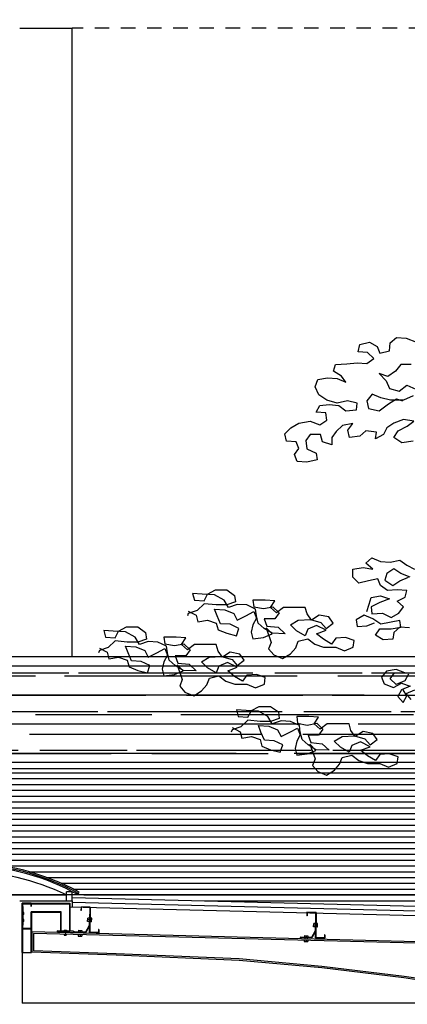
# Model space of a CAD drawing. Units: inches. Extents: x -235 to 227, y 20 to 46.
# Drawn here: x -136 to -133, y 32 to 40 of the extents above; entities that cross this region are included whole.
import ezdxf

# ---------------------------------------------------------------- set-up
doc = ezdxf.new("R2010")
doc.units = ezdxf.units.IN
doc.header["$MEASUREMENT"] = 0
doc.linetypes.add('HIDDEN2', pattern=[0.1875, 0.125, -0.0625])
for name, color, linetype in [('1-ARBOL', 6, 'Continuous'), ('1-DIM', 1, 'Continuous'), ('1-FACHADA', 1, 'Continuous'), ('1-MURO', 3, 'Continuous'), ('1-OBRA NEGRA', 7, 'Continuous'), ('1-PROYECCION', 7, 'HIDDEN2'), ('1-TEXTURA', 5, 'Continuous'), ('1-VENTANA', 5, 'Continuous')]:
    doc.layers.add(name, color=color, linetype=linetype)
doc.styles.add('ESPECIFICACION', font='romans.shx')
doc.dimstyles.new('1.100', dxfattribs={"dimscale": 0, "dimtxt": 0.13, "dimasz": 0.13, "dimexe": 0.4, "dimexo": 0.3, "dimgap": 0.05, "dimtad": 1, "dimzin": 4, "dimdsep": 46, "dimtxsty": 'ESPECIFICACION', "dimblk": 'ARCHTICK', "dimcen": 0, "dimse1": 1, "dimse2": 1, "dimclrd": 5, "dimclre": 5, "dimadec": 1, "dimazin": 0, "dimtfac": 2, "dimtofl": 0, "dimtmove": 1, "dimatfit": 3, "dimldrblk": 'OPEN90', "dimfxl": 0, "dimtolj": 1, "dimtzin": 0, "dimarcsym": 0})

# ---------------------------------------------------------------- blocks, each defined once
blk = doc.blocks.new('ARBOL')
at = {"color": 0, "linetype": 'ByBlock', "lineweight": -2}
for p, q in [((8.197, 10.8573), (8.0958, 10.8166)), ((8.2898, 10.8631), (8.197, 10.8573)), ((8.3488, 10.8107), (8.2898, 10.8631)), ((8.3571, 10.7349), (8.3488, 10.8107)), ((8.4753, 10.7756), (8.4499, 10.7116)), ((8.5513, 10.8163), (8.4753, 10.7756)), ((8.644, 10.793), (8.5513, 10.8163)), ((8.6608, 10.7231), (8.644, 10.793)), ((8.4499, 10.7116), (8.3571, 10.7349)), ((8.5089, 10.6591), (8.568, 10.7173)), ((8.5763, 10.6125), (8.5089, 10.6591)), ((8.568, 10.7173), (8.6608, 10.7231)), ((8.1461, 10.6011), (8.2473, 10.601)), ((8.2473, 10.601), (8.2978, 10.5369)), ((8.6691, 10.6182), (8.5763, 10.6125)), ((8.7703, 10.6065), (8.6691, 10.6182)), ((8.8799, 10.6006), (8.7703, 10.6065)), ((8.8967, 10.5365), (8.8799, 10.6006)), ((8.2978, 10.5369), (8.3737, 10.4845)), ((8.3737, 10.4845), (8.4581, 10.5135)), ((8.4581, 10.5135), (8.3905, 10.4437)), ((8.7785, 10.4318), (8.8208, 10.49)), ((8.8629, 10.4667), (8.7785, 10.4318)), ((8.8208, 10.49), (8.8967, 10.5365)), ((8.9557, 10.4724), (8.8629, 10.4667)), ((9.0485, 10.4549), (8.9557, 10.4724)), ((8.188, 10.403), (8.1036, 10.3623)), ((8.2638, 10.3447), (8.188, 10.403)), ((8.3905, 10.4437), (8.3567, 10.368)), ((9.0398, 10.3093), (9.0737, 10.385)), ((9.0737, 10.385), (9.0485, 10.4549)), ((8.1288, 10.2982), (8.2216, 10.2574)), ((8.3567, 10.368), (8.2638, 10.3447)), ((8.3481, 10.2573), (8.4409, 10.2805)), ((8.4409, 10.2805), (8.5253, 10.3154)), ((8.5253, 10.3154), (8.5758, 10.2513)), ((8.9638, 10.2569), (9.0398, 10.3093)), ((8.2216, 10.2574), (8.3481, 10.2573)), ((8.289, 10.269), (8.23, 10.2516)), ((8.3649, 10.2223), (8.289, 10.269)), ((8.4576, 10.1524), (8.3649, 10.2223)), ((8.5758, 10.2513), (8.5588, 10.1756)), ((8.6686, 10.228), (8.7614, 10.2512)), ((8.6769, 10.1639), (8.6686, 10.228)), ((8.7614, 10.2512), (8.8626, 10.2279)), ((8.8457, 10.2046), (8.7781, 10.1522)), ((8.9385, 10.2162), (8.8457, 10.2046)), ((8.8626, 10.2279), (8.9638, 10.2569)), ((9.0312, 10.2044), (8.9385, 10.2162)), ((9.0649, 10.1404), (9.0312, 10.2044)), ((8.5588, 10.1756), (8.4576, 10.1524)), ((8.7781, 10.1522), (8.6769, 10.1639)), ((8.9636, 10.0647), (8.9721, 10.1346)), ((8.9721, 10.1346), (9.0649, 10.1404)), ((8.1201, 10.0536), (8.2213, 10.071)), ((8.1875, 10.0069), (8.1201, 10.0536)), ((8.2718, 9.9603), (8.1875, 10.0069)), ((8.2213, 10.071), (8.314, 10.036)), ((8.314, 10.036), (8.3815, 9.9893)), ((8.3815, 9.9893), (8.4151, 9.9252)), ((8.761, 9.9658), (8.7105, 10.0299)), ((8.7105, 10.0299), (8.8117, 10.0124)), ((8.8117, 10.0124), (8.8707, 9.9541)), ((9.031, 10.0181), (8.9636, 10.0647)), ((9.1238, 10.0529), (9.031, 10.0181)), ((9.2335, 10.0354), (9.1238, 10.0529)), ((9.3093, 9.9888), (9.2335, 10.0354)), ((9.3683, 9.9305), (9.3093, 9.9888)), ((8.2379, 9.8438), (8.3139, 9.8962)), ((8.3139, 9.8962), (8.2718, 9.9603)), ((8.4151, 9.9252), (8.491, 9.8844)), ((8.4826, 9.9485), (8.5839, 9.9601)), ((8.491, 9.8844), (8.4826, 9.9485)), ((8.5839, 9.9601), (8.6428, 9.9076)), ((8.6428, 9.9076), (8.744, 9.8959)), ((8.744, 9.8959), (8.761, 9.9658)), ((8.8707, 9.9541), (8.9127, 9.8958)), ((8.9127, 9.8958), (8.9127, 9.8259)), ((9.0055, 9.855), (9.0224, 9.9249)), ((9.0224, 9.9249), (9.1237, 9.9248)), ((9.1237, 9.9248), (9.1658, 9.8665)), ((9.3513, 9.8606), (9.3683, 9.9305)), ((8.1282, 9.8614), (8.2379, 9.8438)), ((8.9127, 9.8259), (9.0055, 9.855)), ((9.1658, 9.8665), (9.1572, 9.785)), ((9.2331, 9.7908), (9.2585, 9.8548)), ((9.2585, 9.8548), (9.3513, 9.8606)), ((9.0644, 9.7443), (9.0559, 9.6802)), ((9.1572, 9.785), (9.0644, 9.7443)), ((9.2752, 9.7325), (9.2331, 9.7908)), ((9.2498, 9.6626), (9.2752, 9.7325)), ((9.0559, 9.6802), (9.157, 9.6568)), ((9.157, 9.6568), (9.2498, 9.6626)), ((8.1897, 8.6635), (8.1138, 8.6227)), ((8.2573, 8.71), (8.1897, 8.6635)), ((8.3501, 8.6925), (8.2573, 8.71)), ((8.4428, 8.6983), (8.3501, 8.6925)), ((8.5272, 8.7331), (8.4428, 8.6983)), ((8.5187, 8.6225), (8.5862, 8.6807)), ((8.5862, 8.6807), (8.5272, 8.7331)), ((8.1559, 8.547), (8.2487, 8.5819)), ((8.2487, 8.5819), (8.3162, 8.6284)), ((8.3162, 8.6284), (8.3836, 8.5818)), ((8.3836, 8.5818), (8.4004, 8.5177)), ((8.6115, 8.6399), (8.5187, 8.6225)), ((8.7127, 8.6224), (8.6115, 8.6399)), ((8.7126, 8.5466), (8.7127, 8.6224)), ((8.257, 8.512), (8.1727, 8.547)), ((8.3244, 8.4653), (8.257, 8.512)), ((8.4004, 8.5177), (8.3244, 8.4653)), ((8.4425, 8.4653), (8.4679, 8.5293)), ((8.4679, 8.5293), (8.5607, 8.5118)), ((8.5607, 8.5118), (8.6534, 8.4884)), ((8.6534, 8.4884), (8.7126, 8.5466)), ((8.1894, 8.4188), (8.2822, 8.4246)), ((8.2062, 8.3547), (8.1894, 8.4188)), ((8.2822, 8.4246), (8.375, 8.4187)), ((8.375, 8.4187), (8.4425, 8.4653)), ((9.9302, 8.4235), (9.8542, 8.3711)), ((10.0399, 8.4234), (9.9302, 8.4235)), ((9.9554, 8.3245), (10.0482, 8.3768)), ((10.1157, 8.3826), (10.0399, 8.4234)), ((10.0482, 8.3768), (10.1663, 8.3826)), ((10.1494, 8.3185), (10.1157, 8.3826)), ((10.1663, 8.3826), (10.2591, 8.3883)), ((10.2591, 8.3883), (10.2422, 8.3243)), ((8.2821, 8.3139), (8.2062, 8.3547)), ((8.223, 8.2615), (8.2821, 8.3139)), ((8.4424, 8.3662), (8.358, 8.3372)), ((8.358, 8.3372), (8.4508, 8.3022)), ((8.5352, 8.3487), (8.4424, 8.3662)), ((8.4508, 8.3022), (8.5351, 8.2613)), ((8.552, 8.2846), (8.5352, 8.3487)), ((8.5772, 8.2147), (8.552, 8.2846)), ((9.4661, 8.3189), (9.5589, 8.3247)), ((9.5082, 8.2548), (9.4661, 8.3189)), ((9.5589, 8.3247), (9.677, 8.3246)), ((9.6516, 8.2373), (9.736, 8.278)), ((9.677, 8.3246), (9.6685, 8.2606)), ((9.736, 8.278), (9.8288, 8.2838)), ((9.8288, 8.2838), (9.9131, 8.2546)), ((9.8542, 8.3711), (9.8457, 8.3071)), ((9.8457, 8.3071), (9.93, 8.2779)), ((9.9131, 8.2546), (9.9554, 8.3245)), ((9.93, 8.2779), (10.0312, 8.2778)), ((10.0312, 8.2778), (10.1493, 8.2894)), ((10.1493, 8.2894), (10.2167, 8.2253)), ((10.2422, 8.3243), (10.1494, 8.3185)), ((8.265, 8.1974), (8.223, 8.2615)), ((8.3409, 8.1566), (8.265, 8.1974)), ((8.4253, 8.1973), (8.3409, 8.1566)), ((8.5265, 8.1914), (8.4253, 8.1973)), ((8.5351, 8.2613), (8.5265, 8.1914)), ((9.1116, 8.1328), (9.1539, 8.191)), ((9.1539, 8.191), (9.1708, 8.2551)), ((9.1708, 8.2551), (9.3817, 8.2549)), ((9.3817, 8.2549), (9.4491, 8.2025)), ((9.4829, 8.2607), (9.4238, 8.2025)), ((9.4238, 8.2025), (9.4659, 8.1442)), ((9.4491, 8.2025), (9.5082, 8.2548)), ((9.5757, 8.2432), (9.4829, 8.2607)), ((9.6685, 8.2606), (9.5757, 8.2432)), ((9.6684, 8.214), (9.643, 8.1499)), ((9.6431, 8.1732), (9.6516, 8.2373)), ((9.7443, 8.1732), (9.6684, 8.214)), ((9.8624, 8.1964), (9.8286, 8.1323)), ((9.9468, 8.2313), (9.8624, 8.1964)), ((10.048, 8.237), (9.9468, 8.2313)), ((10.0227, 8.173), (10.048, 8.237)), ((10.2167, 8.2253), (10.301, 8.1961)), ((10.3011, 8.2194), (10.2251, 8.1787)), ((10.301, 8.1961), (10.3094, 8.1728)), ((8.248, 8.0635), (8.2565, 8.1275)), ((8.2565, 8.1275), (8.442, 8.0925)), ((8.442, 8.0925), (8.518, 8.1449)), ((8.577, 8.0749), (8.5011, 8.1041)), ((8.518, 8.1449), (8.6024, 8.1797)), ((8.6024, 8.1797), (8.6783, 8.1331)), ((8.6783, 8.1331), (8.6698, 8.069)), ((8.9007, 8.1038), (8.9429, 8.162)), ((8.9681, 8.0513), (8.9007, 8.1038)), ((8.9429, 8.162), (9.0358, 8.1794)), ((9.0188, 8.1095), (8.9681, 8.0513)), ((9.1201, 8.1386), (9.0188, 8.1095)), ((9.0358, 8.1794), (9.1116, 8.1328)), ((9.2381, 8.1327), (9.1201, 8.1386)), ((9.314, 8.0861), (9.2381, 8.1327)), ((9.2549, 8.0278), (9.314, 8.0861)), ((9.4659, 8.1442), (9.5671, 8.1441)), ((9.5671, 8.1441), (9.5417, 8.0743)), ((9.567, 8.0509), (9.6261, 8.1033)), ((9.6261, 8.1033), (9.6431, 8.1732)), ((9.643, 8.1499), (9.6767, 8.0858)), ((9.8286, 8.1323), (9.7443, 8.1732)), ((9.8116, 8.0508), (9.896, 8.0915)), ((9.896, 8.0915), (9.9888, 8.0973)), ((9.9888, 8.0973), (10.0227, 8.173)), ((10.031, 8.1031), (10.014, 8.039)), ((10.1154, 8.1321), (10.031, 8.1031)), ((10.2081, 8.1146), (10.1154, 8.1321)), ((10.2251, 8.1787), (10.2081, 8.1146)), ((8.1636, 8.0577), (8.2564, 8.0635)), ((8.3408, 8.0459), (8.248, 8.0635)), ((8.2564, 8.0635), (8.3154, 8.011)), ((8.3154, 8.011), (8.3238, 7.9469)), ((8.4504, 8.0459), (8.3408, 8.0459)), ((8.4925, 7.9876), (8.4504, 8.0459)), ((8.6698, 8.069), (8.577, 8.0749)), ((8.9681, 8.0338), (9.0609, 8.0804)), ((9.0608, 7.9988), (8.9681, 8.0338)), ((8.9933, 7.9465), (9.0608, 7.9988)), ((9.0609, 8.0804), (9.1452, 8.0454)), ((9.1452, 8.0454), (9.1705, 7.9813)), ((9.1705, 7.9813), (9.2549, 8.0278)), ((9.432, 8.0627), (9.3645, 7.9986)), ((9.3645, 7.9986), (9.491, 8.0044)), ((9.5417, 8.0743), (9.432, 8.0627)), ((9.491, 7.9986), (9.5501, 8.0568)), ((9.491, 8.0044), (9.567, 8.0509)), ((9.5753, 7.9636), (9.491, 7.9986)), ((9.5501, 8.0568), (9.4993, 7.917)), ((9.6935, 8.0159), (9.6765, 7.9519)), ((9.6767, 8.0858), (9.6935, 8.0159)), ((9.8368, 7.9809), (9.8116, 8.0508)), ((9.9296, 8.0041), (9.8368, 7.9809)), ((10.014, 8.039), (9.9296, 8.0041)), ((10.7141, 8.0131), (10.7056, 7.949)), ((10.7901, 8.0654), (10.7141, 8.0131)), ((10.8997, 8.0654), (10.7901, 8.0654)), ((10.8152, 7.9664), (10.9081, 8.0188)), ((10.9756, 8.0245), (10.8997, 8.0654)), ((10.9081, 8.0188), (11.0262, 8.0245)), ((11.0092, 7.9604), (10.9756, 8.0245)), ((11.0262, 8.0245), (11.119, 8.0303)), ((11.119, 8.0303), (11.102, 7.9662)), ((8.3238, 7.9469), (8.4165, 7.9411)), ((8.4165, 7.9411), (8.4925, 7.9876)), ((8.698, 7.935), (8.7824, 7.9641)), ((8.7064, 7.8709), (8.698, 7.935)), ((8.7824, 7.9641), (8.8752, 7.9582)), ((8.8752, 7.9582), (8.9173, 7.8999)), ((8.9173, 7.8999), (8.9933, 7.9465)), ((9.0776, 7.8998), (8.9932, 7.8707)), ((9.1451, 7.9522), (9.0776, 7.8998)), ((9.2379, 7.9288), (9.1451, 7.9522)), ((9.2631, 7.8647), (9.2379, 7.9288)), ((9.4993, 7.917), (9.5246, 7.8529)), ((9.6765, 7.9519), (9.5753, 7.9636)), ((10.0137, 7.8329), (10.0307, 7.897)), ((10.0307, 7.897), (10.2416, 7.8969)), ((10.2416, 7.8969), (10.309, 7.8444)), ((10.3428, 7.9026), (10.2837, 7.8444)), ((10.309, 7.8444), (10.3681, 7.8968)), ((10.326, 7.9609), (10.4188, 7.9666)), ((10.3681, 7.8968), (10.326, 7.9609)), ((10.4355, 7.8851), (10.3428, 7.9026)), ((10.4188, 7.9666), (10.5369, 7.9666)), ((10.5284, 7.9025), (10.4355, 7.8851)), ((10.5115, 7.8792), (10.5959, 7.9199)), ((10.5369, 7.9666), (10.5284, 7.9025)), ((10.5959, 7.9199), (10.6887, 7.9257)), ((10.6887, 7.9257), (10.773, 7.8965)), ((10.7056, 7.949), (10.7899, 7.9198)), ((10.773, 7.8965), (10.8152, 7.9664)), ((10.7899, 7.9198), (10.8911, 7.9197)), ((10.8911, 7.9197), (11.0092, 7.9313)), ((11.102, 7.9662), (11.0092, 7.9604)), ((11.0092, 7.9313), (11.0766, 7.8672)), ((8.7907, 7.8359), (8.7064, 7.8709)), ((8.8751, 7.8708), (8.7907, 7.8359)), ((8.9932, 7.8707), (8.8751, 7.8708)), ((9.3136, 7.8065), (9.2631, 7.8647)), ((9.3895, 7.7598), (9.3136, 7.8065)), ((9.5246, 7.8529), (9.4739, 7.7947)), ((9.7606, 7.7457), (9.8028, 7.8039)), ((9.8028, 7.8039), (9.8956, 7.8214)), ((9.8956, 7.8214), (9.9715, 7.7747)), ((9.9715, 7.7747), (10.0137, 7.8329)), ((10.2837, 7.8444), (10.3258, 7.7861)), ((10.486, 7.7453), (10.5029, 7.8151)), ((10.5029, 7.8151), (10.5115, 7.8792)), ((10.5283, 7.8559), (10.5029, 7.7918)), ((10.6042, 7.8151), (10.5283, 7.8559)), ((10.6884, 7.7743), (10.6042, 7.8151)), ((10.7223, 7.8383), (10.6884, 7.7743)), ((10.8067, 7.8732), (10.7223, 7.8383)), ((10.9079, 7.879), (10.8067, 7.8732)), ((10.8487, 7.7392), (10.8825, 7.8149)), ((10.8825, 7.8149), (10.9079, 7.879)), ((11.085, 7.8206), (11.068, 7.7565)), ((11.0766, 7.8672), (11.1609, 7.838)), ((11.1609, 7.8613), (11.085, 7.8206)), ((11.1609, 7.838), (11.1693, 7.8147)), ((9.4739, 7.7947), (9.3895, 7.7598)), ((9.828, 7.6933), (9.7606, 7.7457)), ((9.8279, 7.6758), (9.9208, 7.7223)), ((9.8787, 7.7515), (9.828, 7.6933)), ((9.9799, 7.7805), (9.8787, 7.7515)), ((9.9208, 7.7223), (10.0051, 7.6873)), ((10.098, 7.7746), (9.9799, 7.7805)), ((10.1738, 7.728), (10.098, 7.7746)), ((10.1147, 7.6698), (10.1738, 7.728)), ((10.4016, 7.7162), (10.2919, 7.7046)), ((10.3258, 7.7861), (10.427, 7.7861)), ((10.427, 7.7861), (10.4016, 7.7162)), ((10.4269, 7.6929), (10.486, 7.7453)), ((10.5029, 7.7918), (10.5366, 7.7278)), ((10.5366, 7.7278), (10.5533, 7.6578)), ((10.6715, 7.6927), (10.7559, 7.7334)), ((10.7559, 7.7334), (10.8487, 7.7392)), ((10.8909, 7.745), (10.8739, 7.6809)), ((10.9752, 7.7741), (10.8909, 7.745)), ((11.068, 7.7565), (10.9752, 7.7741)), ((8.2076, 7.6212), (8.292, 7.6561)), ((8.3089, 7.6211), (8.2076, 7.6212)), ((8.292, 7.6561), (8.3848, 7.6386)), ((8.351, 7.5629), (8.3089, 7.6211)), ((8.3848, 7.6386), (8.4353, 7.5803)), ((9.9207, 7.6408), (9.8279, 7.6758)), ((9.8531, 7.5884), (9.9207, 7.6408)), ((10.0051, 7.6873), (10.0303, 7.6232)), ((10.0303, 7.6232), (10.1147, 7.6698)), ((10.2919, 7.7046), (10.2243, 7.6406)), ((10.2243, 7.6406), (10.3509, 7.6463)), ((10.3509, 7.6405), (10.41, 7.6987)), ((10.3509, 7.6463), (10.4269, 7.6929)), ((10.4352, 7.6055), (10.3509, 7.6405)), ((10.41, 7.6987), (10.3592, 7.5589)), ((10.5533, 7.6578), (10.5364, 7.5938)), ((10.6967, 7.6228), (10.6715, 7.6927)), ((10.7895, 7.646), (10.6967, 7.6228)), ((10.8739, 7.6809), (10.7895, 7.646)), ((8.2413, 7.5222), (8.1569, 7.4931)), ((8.1739, 7.6096), (8.2075, 7.5455)), ((8.2075, 7.5455), (8.2918, 7.5105)), ((8.3171, 7.4813), (8.2413, 7.5222)), ((8.2918, 7.5105), (8.351, 7.5629)), ((8.4099, 7.5162), (8.3171, 7.4813)), ((8.4353, 7.5803), (8.4099, 7.5162)), ((9.5579, 7.5769), (9.6423, 7.606)), ((9.5662, 7.5128), (9.5579, 7.5769)), ((9.6423, 7.606), (9.7351, 7.6001)), ((9.7351, 7.6001), (9.7772, 7.5418)), ((9.7772, 7.5418), (9.8531, 7.5884)), ((9.9374, 7.5417), (9.853, 7.5127)), ((10.005, 7.5941), (9.9374, 7.5417)), ((10.0977, 7.5708), (10.005, 7.5941)), ((10.1229, 7.5067), (10.0977, 7.5708)), ((10.3592, 7.5589), (10.3844, 7.4949)), ((10.5364, 7.5938), (10.4352, 7.6055)), ((8.1965, 7.4228), (8.1122, 7.4578)), ((8.1458, 7.3646), (8.1965, 7.4228)), ((8.1569, 7.4931), (8.2412, 7.4581)), ((8.1905, 7.3999), (8.2243, 7.4581)), ((8.2412, 7.4581), (8.2748, 7.394)), ((9.6505, 7.4778), (9.5662, 7.5128)), ((9.7349, 7.5127), (9.6505, 7.4778)), ((9.853, 7.5127), (9.7349, 7.5127)), ((10.1735, 7.4484), (10.1229, 7.5067)), ((10.2493, 7.4017), (10.1735, 7.4484)), ((10.3337, 7.4366), (10.2493, 7.4017)), ((10.3844, 7.4949), (10.3337, 7.4366)), ((8.2241, 7.3358), (8.1905, 7.3999)), ((8.2748, 7.394), (8.2241, 7.3358)), ((9.4303, 7.2461), (9.4217, 7.1821)), ((9.5062, 7.2985), (9.4303, 7.2461)), ((9.6159, 7.2985), (9.5062, 7.2985)), ((9.5314, 7.1995), (9.6243, 7.2519)), ((9.6918, 7.2576), (9.6159, 7.2985)), ((9.6243, 7.2519), (9.7424, 7.2576)), ((9.7254, 7.1935), (9.6918, 7.2576)), ((9.7424, 7.2576), (9.8352, 7.2634)), ((9.8352, 7.2634), (9.8182, 7.1993)), ((9.059, 7.1357), (8.9998, 7.0775)), ((9.0422, 7.194), (9.135, 7.1997)), ((9.0843, 7.1299), (9.0422, 7.194)), ((9.1517, 7.1182), (9.059, 7.1357)), ((9.135, 7.1997), (9.2531, 7.1997)), ((9.2445, 7.1356), (9.1517, 7.1182)), ((9.2276, 7.1123), (9.312, 7.153)), ((9.2531, 7.1997), (9.2445, 7.1356)), ((9.312, 7.153), (9.4048, 7.1588)), ((9.4048, 7.1588), (9.4892, 7.1296)), ((9.4217, 7.1821), (9.5061, 7.1529)), ((9.4892, 7.1296), (9.5314, 7.1995)), ((9.5061, 7.1529), (9.6073, 7.1528)), ((9.6073, 7.1528), (9.7254, 7.1644)), ((9.8182, 7.1993), (9.7254, 7.1935)), ((9.7254, 7.1644), (9.7928, 7.1003)), ((8.519, 7.037), (8.6118, 7.0545)), ((8.6118, 7.0545), (8.6877, 7.0078)), ((8.6877, 7.0078), (8.7299, 7.066)), ((8.7299, 7.066), (8.7469, 7.1301)), ((8.7469, 7.1301), (8.9577, 7.13)), ((8.9577, 7.13), (9.0252, 7.0775)), ((8.9998, 7.0775), (9.0419, 7.0192)), ((9.0252, 7.0775), (9.0843, 7.1299)), ((9.2022, 6.9784), (9.2191, 7.0482)), ((9.2191, 7.0482), (9.2276, 7.1123)), ((9.2445, 7.089), (9.2191, 7.0249)), ((9.3203, 7.0482), (9.2445, 7.089)), ((9.4046, 7.0074), (9.3203, 7.0482)), ((9.4385, 7.0714), (9.4046, 7.0074)), ((9.5229, 7.1063), (9.4385, 7.0714)), ((9.6241, 7.1121), (9.5229, 7.1063)), ((9.5649, 6.9723), (9.5987, 7.048)), ((9.5987, 7.048), (9.6241, 7.1121)), ((9.8011, 7.0537), (9.7842, 6.9896)), ((9.7928, 7.1003), (9.8771, 7.0711)), ((9.8771, 7.0944), (9.8011, 7.0537)), ((9.8771, 7.0711), (9.8855, 7.0478)), ((8.4767, 6.9788), (8.519, 7.037)), ((8.5442, 6.9263), (8.4767, 6.9788)), ((8.5441, 6.9089), (8.637, 6.9554)), ((8.5948, 6.9846), (8.5442, 6.9263)), ((8.6961, 7.0136), (8.5948, 6.9846)), ((8.637, 6.9554), (8.7213, 6.9204)), ((8.8142, 7.0077), (8.6961, 7.0136)), ((8.89, 6.9611), (8.8142, 7.0077)), ((8.8309, 6.9029), (8.89, 6.9611)), ((9.1178, 6.9493), (9.0081, 6.9377)), ((9.0419, 7.0192), (9.1432, 7.0192)), ((9.1432, 7.0192), (9.1178, 6.9493)), ((9.143, 6.926), (9.2022, 6.9784)), ((9.2191, 7.0249), (9.2527, 6.9608)), ((9.2527, 6.9608), (9.2695, 6.8909)), ((9.3877, 6.9258), (9.4721, 6.9665)), ((9.4721, 6.9665), (9.5649, 6.9723)), ((9.607, 6.9781), (9.5901, 6.914)), ((9.6914, 7.0072), (9.607, 6.9781)), ((9.7842, 6.9896), (9.6914, 7.0072)), ((8.6369, 6.8739), (8.5441, 6.9089)), ((8.5693, 6.8215), (8.6369, 6.8739)), ((8.7213, 6.9204), (8.7465, 6.8563)), ((8.7465, 6.8563), (8.8309, 6.9029)), ((9.0081, 6.9377), (8.9405, 6.8737)), ((8.9405, 6.8737), (9.0671, 6.8794)), ((9.0671, 6.8736), (9.1262, 6.9318)), ((9.0671, 6.8794), (9.143, 6.926)), ((9.1514, 6.8386), (9.0671, 6.8736)), ((9.1262, 6.9318), (9.0754, 6.792)), ((9.2695, 6.8909), (9.2526, 6.8269)), ((9.4129, 6.8559), (9.3877, 6.9258)), ((9.5057, 6.8791), (9.4129, 6.8559)), ((9.5901, 6.914), (9.5057, 6.8791)), ((8.2741, 6.81), (8.3585, 6.8391)), ((8.2824, 6.7459), (8.2741, 6.81)), ((8.3585, 6.8391), (8.4512, 6.8332)), ((8.4512, 6.8332), (8.4933, 6.7749)), ((8.4933, 6.7749), (8.5693, 6.8215)), ((8.6536, 6.7748), (8.5692, 6.7458)), ((8.7212, 6.8272), (8.6536, 6.7748)), ((8.8139, 6.8039), (8.7212, 6.8272)), ((8.8391, 6.7398), (8.8139, 6.8039)), ((9.0754, 6.792), (9.1006, 6.728)), ((9.2526, 6.8269), (9.1514, 6.8386)), ((8.3667, 6.7109), (8.2824, 6.7459)), ((8.4511, 6.7458), (8.3667, 6.7109)), ((8.5692, 6.7458), (8.4511, 6.7458)), ((8.8897, 6.6815), (8.8391, 6.7398)), ((8.9655, 6.6348), (8.8897, 6.6815)), ((9.0499, 6.6697), (8.9655, 6.6348)), ((9.1006, 6.728), (9.0499, 6.6697))]:
    blk.add_line(p, q, dxfattribs=at)
blk = doc.blocks.new('_ARCHTICK')
at = {"color": 0, "linetype": 'ByBlock', "const_width": 0.15}
blk.add_lwpolyline([(-0.5, -0.5), (0.5, 0.5)], dxfattribs=at)
blk = doc.blocks.new('*D48')
at = {"layer": '1-DIM', "color": 5, "linetype": 'Continuous', "lineweight": -2}
blk.add_line((-129.1287, 34.6514), (-129.1287, 40.0527), dxfattribs=at)
at = {"layer": 'Defpoints', "color": 0, "linetype": 'Continuous'}
for p in [(-135.8962, 40.0527), (-129.1287, 40.0527), (-129.1009, 34.6514)]:
    blk.add_point(p, dxfattribs=at)
at = {"layer": '1-DIM', "color": 5, "linetype": 'Continuous', "lineweight": -2, "xscale": 0.13, "yscale": 0.13, "zscale": 0.13}
for p, rotation in [((-129.1287, 40.0527), 90), ((-129.1287, 34.6514), 270)]:
    blk.add_blockref('_ARCHTICK', p, dxfattribs=dict(at, rotation=rotation))
at = {"layer": '1-DIM', "color": 0, "linetype": 'Continuous', "insert": (-129.2437, 37.3521), "char_height": 0.13, "attachment_point": 5, "rotation": 90, "style": 'ESPECIFICACION'}
blk.add_mtext('\\A1;5.40', dxfattribs=at)
blk = doc.blocks.new('_Open90')

msp = doc.modelspace()

# ---------------------------------------------------------------- hatches: boundary and pattern name
at = {"layer": '1-TEXTURA'}
h = msp.add_hatch(dxfattribs=at)
h.set_pattern_fill('AR-RROOF', color=8, scale=0.25, style=0)
h.set_pattern_definition([(0, (-141.58868, 27.0709), (0.55, 0.25), [3.75, -0.5, 1.25, -0.25]), (0, (-141.25618, 27.1959), (-0.25, 0.3325), [0.75, -0.0825, 1.5, -0.1875]), (0, (-141.46368, 27.2834), (1.3, 0.1675), [2, -0.35, 1, -0.25])])
h.paths.add_polyline_path([(-119.2931, 34.6514), (-141.5887, 34.6514), (-141.5887, 33.7395), (-123.6018, 33.7395), (-123.6018, 31.0518), (-122.1655, 31.0518), (-122.1655, 30.7518), (-122.1655, 30.6107), (-123.6018, 30.6107), (-123.6018, 27.5874, -0.019879), (-119.6635, 27.0696), (-119.2931, 27.0662), (-119.2931, 28.4276), (-119.2931, 28.4276), (-119.2931, 28.4276)])
at = {"layer": '1-VENTANA'}
h = msp.add_hatch(dxfattribs=at)
h.set_pattern_fill('_USER', color=9, scale=0.05, style=0, pattern_type=0)
h.set_pattern_definition([(0, (-132.28829, 32.60177), (0, 0.05), [])])
h.paths.add_polyline_path([(-123.6518, 33.6895), (-141.1113, 33.6895), (-141.1113, 32.6018), (-137.831, 32.6018, -0.270311), (-135.7963, 32.6018), (-123.6518, 32.6018)])

# ---------------------------------------------------------------- linework, layer by layer
at = {"layer": '1-FACHADA', "color": 6}
for p, q in [((-136.3487, 40.0527), (-135.8962, 40.0527)), ((-135.8962, 34.6514), (-135.8962, 40.0527)), ((-137.6812, 32.6018), (-135.9462, 32.6018))]:
    msp.add_line(p, q, dxfattribs=at)
at = {"layer": '1-FACHADA'}
for p, q in [((-141.5887, 34.6514), (-119.2931, 34.6514)), ((-123.6018, 33.7395), (-141.5887, 33.7395))]:
    msp.add_line(p, q, dxfattribs=at)
at = {"layer": '1-FACHADA', "color": 6}
for centre, radius, start, end in [((-136.8137, 30.8717), 1.9823, 62.42898, 117.57117), ((-136.8137, 30.8204), 1.9814, 64.03505, 115.96495)]:
    msp.add_arc(centre, radius, start, end, dxfattribs=at)
at = {"layer": '1-MURO'}
for p, q in [((-135.9462, 32.5518), (-135.9462, 32.6288)), ((-135.8962, 32.6288), (-135.9462, 32.6288)), ((-135.8962, 32.5518), (-135.8962, 32.6288)), ((-136.3487, 32.5518), (-135.9462, 32.5518)), ((-135.8962, 32.5518), (-135.8962, 32.5401)), ((-135.8962, 32.5401), (-132.1271, 32.444))]:
    msp.add_line(p, q, dxfattribs=at)
at = {"layer": '1-OBRA NEGRA', "color": 6}
for p, q in [((-136.3287, 32.5318), (-136.3287, 31.6718)), ((-136.3287, 32.5318), (-136.3287, 32.3118)), ((-136.2487, 32.5318), (-136.3287, 32.5318)), ((-136.3287, 32.5318), (-136.3287, 31.6718)), ((-136.3287, 32.5318), (-136.3287, 32.3118)), ((-136.2487, 32.5318), (-136.3287, 32.5318)), ((-136.3262, 32.3118), (-136.3262, 32.5317)), ((-136.3262, 32.5317), (-136.2487, 32.5317)), ((-136.2512, 32.5293), (-136.3262, 32.5293)), ((-136.3262, 32.5293), (-136.3262, 32.3143)), ((-136.3262, 32.5293), (-136.2512, 32.5293)), ((-136.3262, 32.5293), (-136.3262, 32.3143)), ((-136.3262, 32.5018), (-136.3262, 32.3618)), ((-136.3212, 32.5018), (-136.3262, 32.5018)), ((-136.3212, 32.5018), (-136.3212, 32.3618)), ((-136.321, 32.3143), (-136.321, 32.5265)), ((-136.321, 32.5265), (-136.2512, 32.5265)), ((-136.2512, 32.5293), (-136.2512, 32.5018)), ((-136.2512, 32.5293), (-136.2512, 32.5018)), ((-136.2512, 32.5265), (-136.2487, 32.5265)), ((-136.2487, 32.5018), (-136.2512, 32.5018)), ((-136.2487, 32.5018), (-136.2512, 32.5018)), ((-136.2487, 32.5317), (-135.9162, 32.5318)), ((-136.2487, 32.5318), (-136.2487, 32.5018)), ((-136.2487, 32.5018), (-136.2487, 32.5318)), ((-136.2487, 32.5265), (-135.9214, 32.5266)), ((-135.9462, 32.5518), (-135.8962, 32.5518)), ((-135.9214, 32.5266), (-135.9214, 32.2918)), ((-135.9162, 32.5318), (-135.9162, 32.2918)), ((-135.9162, 32.5006), (-132.1783, 32.4052)), ((-135.8962, 32.5801), (-132.1259, 32.4839)), ((-135.8962, 32.5401), (-135.8962, 32.5001)), ((-135.8214, 32.498), (-135.8219, 32.4681)), ((-135.8214, 32.498), (-135.8219, 32.4681)), ((-135.7414, 32.4967), (-135.8214, 32.498)), ((-135.7414, 32.4967), (-135.8214, 32.498)), ((-134.7608, 32.5512), (-131.5787, 32.5518)), ((-136.3262, 32.4818), (-136.3262, 32.3418)), ((-136.3212, 32.4818), (-136.3262, 32.4818)), ((-136.3212, 32.4818), (-136.3212, 32.3418)), ((-136.2514, 32.3143), (-136.2514, 32.4569)), ((-135.991, 32.4569), (-136.2514, 32.4569)), ((-136.2462, 32.4517), (-136.2462, 32.1067)), ((-135.9962, 32.4517), (-136.2462, 32.4517)), ((-135.9962, 32.2929), (-135.9962, 32.4517)), ((-135.991, 32.2928), (-135.991, 32.4569)), ((-135.8194, 32.468), (-135.8219, 32.4681)), ((-135.8194, 32.468), (-135.8219, 32.4681)), ((-135.819, 32.4955), (-135.8194, 32.468)), ((-135.819, 32.4955), (-135.8194, 32.468)), ((-135.744, 32.4942), (-135.819, 32.4955)), ((-135.744, 32.4942), (-135.819, 32.4955)), ((-135.7494, 32.4368), (-135.7522, 32.3381)), ((-135.7494, 32.4368), (-135.745, 32.4367)), ((-135.744, 32.4942), (-135.7478, 32.2767)), ((-135.7478, 32.2767), (-135.744, 32.4942)), ((-135.7458, 32.3867), (-135.7444, 32.4367)), ((-135.7414, 32.4967), (-135.7452, 32.2792)), ((-135.7414, 32.4967), (-135.7452, 32.2792)), ((-135.745, 32.4367), (-135.7444, 32.4367)), ((-133.8786, 32.4527), (-133.8791, 32.4228)), ((-133.8786, 32.4527), (-133.8791, 32.4228)), ((-133.8766, 32.4227), (-133.8791, 32.4228)), ((-133.8766, 32.4227), (-133.8791, 32.4228)), ((-133.7986, 32.4514), (-133.8786, 32.4527)), ((-133.7986, 32.4514), (-133.8786, 32.4527)), ((-133.8762, 32.4502), (-133.8766, 32.4227)), ((-133.8762, 32.4502), (-133.8766, 32.4227)), ((-133.8012, 32.4489), (-133.8762, 32.4502)), ((-133.8012, 32.4489), (-133.8762, 32.4502)), ((-133.8012, 32.4489), (-133.805, 32.2314)), ((-133.805, 32.2314), (-133.8012, 32.4489)), ((-133.7986, 32.4514), (-133.8024, 32.2339)), ((-133.7986, 32.4514), (-133.8024, 32.2339)), ((-136.3212, 32.3618), (-136.3262, 32.3618)), ((-136.3212, 32.3418), (-136.3262, 32.3418)), ((-136.2512, 32.3418), (-136.2512, 32.3143)), ((-136.2487, 32.3418), (-136.2512, 32.3418)), ((-136.2512, 32.3418), (-136.2512, 32.3143)), ((-136.2487, 32.3418), (-136.2512, 32.3418)), ((-136.2487, 32.3418), (-136.2487, 32.3118)), ((-136.2487, 32.3418), (-136.2487, 32.3118)), ((-135.7522, 32.3381), (-135.7819, 32.2827)), ((-135.7473, 32.3367), (-135.779, 32.2776)), ((-135.7473, 32.3367), (-135.7458, 32.3867)), ((-133.8066, 32.3915), (-133.8094, 32.2928)), ((-133.8066, 32.3915), (-133.8022, 32.3914)), ((-133.8045, 32.2914), (-133.803, 32.3414)), ((-133.803, 32.3414), (-133.8016, 32.3914)), ((-133.8022, 32.3914), (-133.8016, 32.3914)), ((-136.2487, 32.3118), (-136.3287, 32.3118)), ((-136.3287, 32.3118), (-136.2487, 32.3118)), ((-136.2512, 32.3143), (-136.3262, 32.3143)), ((-136.3262, 32.3143), (-136.2512, 32.3143)), ((-136.3262, 32.1067), (-136.3262, 32.3118)), ((-136.321, 32.3118), (-136.321, 32.3143)), ((-136.321, 32.1067), (-136.321, 32.3118)), ((-136.2972, 32.3118), (-136.2947, 32.3143)), ((-136.2514, 32.3118), (-136.2514, 32.3143)), ((-136.2514, 32.1067), (-136.2514, 32.3118)), ((-132.3383, 32.1841), (-136.2443, 32.2851)), ((-136.2443, 32.2851), (-136.2443, 32.1085)), ((-136.2313, 32.2718), (-136.2313, 32.1211)), ((-132.3387, 32.1711), (-136.2313, 32.2718)), ((-132.3387, 32.1711), (-136.2313, 32.2718)), ((-136.2313, 32.2718), (-136.2313, 32.1211)), ((-136.0262, 32.2937), (-136.0264, 32.2837)), ((-135.8864, 32.2802), (-136.0264, 32.2837)), ((-135.8862, 32.2902), (-136.0262, 32.2937)), ((-135.9962, 32.2918), (-135.9962, 32.2929)), ((-135.9962, 32.2918), (-135.9499, 32.2918)), ((-135.991, 32.2918), (-135.991, 32.2928)), ((-135.9499, 32.2918), (-135.9162, 32.2918)), ((-135.8862, 32.2902), (-135.8864, 32.2802)), ((-135.8788, 32.2855), (-135.8789, 32.2805)), ((-135.779, 32.2776), (-135.8789, 32.2805)), ((-135.7819, 32.2827), (-135.8788, 32.2855)), ((-135.6678, 32.2753), (-135.7478, 32.2767)), ((-135.6678, 32.2753), (-135.7478, 32.2767)), ((-135.6702, 32.2779), (-135.7452, 32.2792)), ((-135.6702, 32.2779), (-135.7452, 32.2792)), ((-135.6977, 32.2784), (-135.7003, 32.2759)), ((-135.6697, 32.3054), (-135.6702, 32.2779)), ((-135.6697, 32.3054), (-135.6702, 32.2779)), ((-135.6672, 32.3053), (-135.6697, 32.3054)), ((-135.6672, 32.3053), (-135.6697, 32.3054)), ((-135.6672, 32.3053), (-135.6678, 32.2753)), ((-135.6672, 32.3053), (-135.6678, 32.2753)), ((-133.8094, 32.2928), (-133.8391, 32.2374)), ((-133.8045, 32.2914), (-133.8362, 32.2323)), ((-133.727, 32.2601), (-133.7274, 32.2326)), ((-133.727, 32.2601), (-133.7274, 32.2326)), ((-133.7245, 32.26), (-133.727, 32.2601)), ((-133.7245, 32.26), (-133.727, 32.2601)), ((-133.7245, 32.26), (-133.725, 32.23)), ((-133.7245, 32.26), (-133.725, 32.23)), ((-133.936, 32.2402), (-133.9361, 32.2352)), ((-133.8362, 32.2323), (-133.9361, 32.2352)), ((-133.8391, 32.2374), (-133.936, 32.2402)), ((-133.725, 32.23), (-133.805, 32.2314)), ((-133.725, 32.23), (-133.805, 32.2314)), ((-133.7274, 32.2326), (-133.8024, 32.2339)), ((-133.7274, 32.2326), (-133.8024, 32.2339)), ((-133.7549, 32.2331), (-133.7575, 32.2306)), ((-136.3262, 32.1067), (-136.2462, 32.1067)), ((-135.5198, 32.0837), (-136.2443, 32.1085)), ((-135.5192, 32.0967), (-136.2313, 32.1211)), ((-135.5192, 32.0967), (-136.2313, 32.1211)), ((-134.4615, 32.0391), (-135.5198, 32.0837)), ((-134.4605, 32.0521), (-135.5192, 32.0967)), ((-134.4605, 32.0521), (-135.5192, 32.0967)), ((-133.7523, 31.9743), (-134.4615, 32.0391)), ((-133.7509, 31.9872), (-134.4605, 32.0521)), ((-133.7509, 31.9872), (-134.4605, 32.0521)), ((-133.0452, 31.8893), (-133.7523, 31.9743)), ((-133.0434, 31.9022), (-133.7509, 31.9872)), ((-133.0434, 31.9022), (-133.7509, 31.9872)), ((-132.3406, 31.7843), (-133.0452, 31.8893)), ((-132.3387, 31.7971), (-133.0434, 31.9022)), ((-132.3387, 31.7971), (-133.0434, 31.9022)), ((-131.1487, 31.6718), (-136.3287, 31.6718))]:
    msp.add_line(p, q, dxfattribs=at)
at = {"layer": '1-PROYECCION'}
msp.add_line((-128.8287, 40.0527), (-135.8962, 40.0527), dxfattribs=at)
at = {"layer": '1-VENTANA'}
msp.add_line((-135.8502, 32.604), (-135.8383, 32.6256), dxfattribs=at)
at = {"layer": '1-VENTANA', "color": 9}
for p, q in [((-136.3133, 32.4508), (-136.3212, 32.4508)), ((-136.3133, 32.4418), (-136.3212, 32.4418)), ((-136.3133, 32.4328), (-136.3212, 32.4328)), ((-136.3133, 32.4328), (-136.3133, 32.4508)), ((-136.3133, 32.3908), (-136.3212, 32.3908)), ((-136.3133, 32.3818), (-136.3212, 32.3818)), ((-136.3133, 32.3728), (-136.3212, 32.3728)), ((-136.3133, 32.3728), (-136.3133, 32.3908)), ((-135.7645, 32.3722), (-135.7636, 32.4022)), ((-135.7645, 32.3722), (-135.7636, 32.4022)), ((-135.7513, 32.3719), (-135.7645, 32.3722)), ((-135.7513, 32.3719), (-135.7645, 32.3722)), ((-135.7508, 32.3869), (-135.764, 32.3872)), ((-135.7508, 32.3869), (-135.764, 32.3872)), ((-135.7504, 32.4019), (-135.7636, 32.4022)), ((-135.7504, 32.4019), (-135.7636, 32.4022)), ((-135.7306, 32.3713), (-135.7436, 32.3716)), ((-135.7306, 32.3713), (-135.7436, 32.3716)), ((-135.7301, 32.3863), (-135.7433, 32.3866)), ((-135.7301, 32.3863), (-135.7433, 32.3866)), ((-135.7297, 32.4013), (-135.7429, 32.4016)), ((-135.7297, 32.4013), (-135.7429, 32.4016)), ((-135.7306, 32.3713), (-135.7297, 32.4013)), ((-135.7306, 32.3713), (-135.7297, 32.4013)), ((-133.8217, 32.3269), (-133.8208, 32.3569)), ((-133.8217, 32.3269), (-133.8208, 32.3569)), ((-133.808, 32.3416), (-133.8212, 32.3419)), ((-133.808, 32.3416), (-133.8212, 32.3419)), ((-133.8076, 32.3566), (-133.8208, 32.3569)), ((-133.8076, 32.3566), (-133.8208, 32.3569)), ((-133.7874, 32.341), (-133.8006, 32.3413)), ((-133.7874, 32.341), (-133.8006, 32.3413)), ((-133.7869, 32.356), (-133.8001, 32.3563)), ((-133.7869, 32.356), (-133.8001, 32.3563)), ((-133.7878, 32.326), (-133.7869, 32.356)), ((-133.7878, 32.326), (-133.7869, 32.356)), ((-135.9659, 32.2642), (-135.9661, 32.2563)), ((-135.9661, 32.2563), (-135.9481, 32.2558)), ((-135.9659, 32.2642), (-135.9569, 32.264)), ((-135.965, 32.3001), (-135.9652, 32.2921)), ((-135.965, 32.3001), (-135.947, 32.2996)), ((-135.9639, 32.2642), (-135.9639, 32.2641)), ((-135.9635, 32.2642), (-135.9635, 32.2641)), ((-135.9624, 32.2821), (-135.9626, 32.2771)), ((-135.9626, 32.2641), (-135.9626, 32.2641)), ((-135.961, 32.2641), (-135.961, 32.2641)), ((-135.9569, 32.264), (-135.9571, 32.2561)), ((-135.9566, 32.277), (-135.9509, 32.2768)), ((-135.956, 32.2998), (-135.9562, 32.2919)), ((-135.9525, 32.2769), (-135.9525, 32.2768)), ((-135.9509, 32.2768), (-135.9509, 32.2768)), ((-135.9499, 32.2768), (-135.9509, 32.2768)), ((-135.9504, 32.2818), (-135.9506, 32.2768)), ((-135.9499, 32.2768), (-135.9499, 32.2768)), ((-135.9496, 32.2768), (-135.9499, 32.2768)), ((-135.9496, 32.2768), (-135.9496, 32.2768)), ((-135.9479, 32.2637), (-135.9481, 32.2558)), ((-135.947, 32.2996), (-135.9472, 32.2917)), ((-135.8445, 32.2608), (-135.8448, 32.2476)), ((-135.8448, 32.2476), (-135.8148, 32.2467)), ((-135.8434, 32.2977), (-135.8438, 32.2845)), ((-135.8434, 32.2977), (-135.8134, 32.2968)), ((-135.8389, 32.2793), (-135.8391, 32.2736)), ((-135.8295, 32.2604), (-135.8298, 32.2472)), ((-135.8284, 32.2972), (-135.8288, 32.284)), ((-135.8189, 32.2787), (-135.8191, 32.2731)), ((-135.8145, 32.2599), (-135.8148, 32.2467)), ((-135.8134, 32.2968), (-135.8138, 32.2836)), ((-133.9006, 32.2524), (-133.901, 32.2392)), ((-133.9006, 32.2524), (-133.8706, 32.2515)), ((-133.8856, 32.2519), (-133.886, 32.2387)), ((-133.8706, 32.2515), (-133.871, 32.2383)), ((-133.8085, 32.3266), (-133.8217, 32.3269)), ((-133.8085, 32.3266), (-133.8217, 32.3269)), ((-133.7878, 32.326), (-133.8008, 32.3263)), ((-133.7878, 32.326), (-133.8008, 32.3263)), ((-133.9017, 32.2155), (-133.902, 32.2023)), ((-133.902, 32.2023), (-133.8721, 32.2014)), ((-133.8961, 32.234), (-133.8963, 32.2283)), ((-133.8867, 32.2151), (-133.887, 32.2019)), ((-133.8761, 32.2334), (-133.8763, 32.2278)), ((-133.8717, 32.2146), (-133.8721, 32.2014))]:
    msp.add_line(p, q, dxfattribs=at)
at = {"layer": '1-VENTANA'}
msp.add_lwpolyline([(-123.6518, 32.6018), (-141.1113, 32.6018), (-141.1113, 33.6895), (-123.6518, 33.6895)], close=True, dxfattribs=at)
for centre, radius, start, end in [((-136.8137, 30.8575), 2.0193, 61.11531, 118.88469), ((-136.8137, 30.8558), 2.0084, 61.13851, 118.86222), ((-136.8137, 30.8717), 1.9823, 60.91864, 62.42898)]:
    msp.add_arc(centre, radius, start, end, dxfattribs=at)

# ---------------------------------------------------------------- block references
at = {"layer": '1-ARBOL', "color": 5, "xscale": -0.8896212775119086, "yscale": 0.8896212775119077, "zscale": 0.8896212775119027}
msp.add_blockref('ARBOL', (-125.7349, 27.7298), dxfattribs=at)

# ---------------------------------------------------------------- dimensions: what is measured, and where the dimension line sits
at = {"layer": '1-DIM', "linetype": 'Continuous'}
dim = msp.add_linear_dim(base=(-129.1287, 40.0527), p1=(-129.1009, 34.6514), p2=(-135.8962, 40.0527), angle=90, dimstyle='1.100', override={"dimscale": 1}, dxfattribs=at)
dim.commit()
dim.dimension.update_dxf_attribs({"geometry": '*D48', "text_midpoint": (-129.2437, 37.3521)})

doc.saveas('drawing.dxf')
